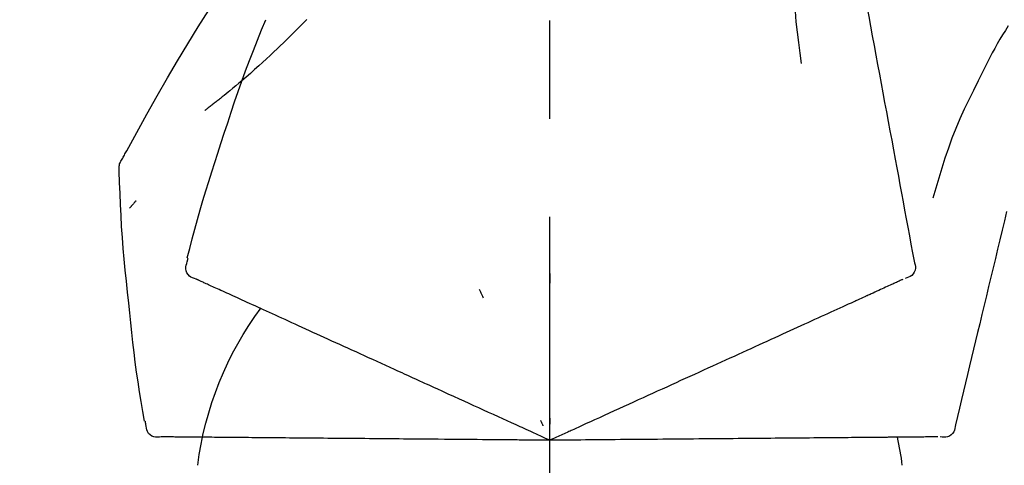
# Model space of a CAD drawing. Extents: x 0 to 26473, y -13 to 8857.
# Drawn here: x 7873 to 7936, y 3167 to 3195 of the extents above; entities that cross this region are included whole.
import ezdxf

# ---------------------------------------------------------------- set-up
doc = ezdxf.new("R2010")
doc.units = 0
doc.header["$LTSCALE"] = 50
doc.header["$MEASUREMENT"] = 0
doc.linetypes.add('CENTER2', pattern=[1.125, 0.75, -0.125, 0.125, -0.125])
doc.layers.get('0').update_dxf_attribs({"linetype": 'CONTINUOUS'})
doc.layers.get('DEFPOINTS').update_dxf_attribs({"color": 146, "linetype": 'CONTINUOUS'})
doc.layers.add('150-機器', color=8, linetype='CONTINUOUS')
doc.layers.add('166-寸法B', color=11, linetype='CONTINUOUS')
doc.styles.add('KH001', font='msgothic.ttc')
doc.dimstyles.new('KH1xx030', dxfattribs={"dimscale": 30, "dimtxt": 2, "dimasz": 0.6, "dimexe": 0.3, "dimexo": 1.2, "dimgap": 0.5, "dimtad": 3, "dimdec": 1, "dimdsep": 46, "dimlunit": 6, "dimtxsty": 'KH001', "dimblk": 'DOT', "dimcen": 1, "dimdle": 1, "dimclrd": 256, "dimclre": 256, "dimclrt": 256, "dimadec": 0, "dimazin": 0, "dimtfac": 1, "dimtdec": 1, "dimtix": 1, "dimtmove": 2, "dimatfit": 3, "dimldrblk": 'CLOSEDBLANK', "dimfxl": 1, "dimtolj": 1, "dimtzin": 0, "dimlwd": -1, "dimlwe": -1, "dimarcsym": 0})

# ---------------------------------------------------------------- blocks, each defined once
blk = doc.blocks.new('F402_D')
at = {"layer": '150-機器', "color": 161, "linetype": 'CENTER2'}
blk.add_line((0, -53.668), (0, 250.266), dxfattribs=at)
at = {"layer": '150-機器', "color": 13, "linetype": 'Continuous'}
for points in [[(-18.411, 175.663), (-18.484, 175.266), (-18.558, 174.868), (-18.632, 174.471), (-18.705, 174.073), (-18.779, 173.676), (-18.853, 173.278), (-18.926, 172.881), (-19, 172.483), (-19.188, 171.469), (-19.376, 170.455), (-19.564, 169.44), (-19.752, 168.426), (-19.866, 167.809), (-19.981, 167.192), (-20.095, 166.575), (-20.209, 165.958), (-20.324, 165.341), (-20.438, 164.724), (-20.552, 164.107), (-20.667, 163.49)], [(-15.627, 170.358), (-15.594, 169.69), (-15.565, 169.021), (-15.546, 168.353), (-15.54, 167.684), (-15.553, 167.014), (-15.583, 166.344), (-15.628, 165.676), (-15.688, 165.008), (-15.76, 164.343), (-15.842, 163.679), (-15.93, 163.016), (-16.021, 162.353)], [(27.254, 156.251), (27.218, 156.317), (27.181, 156.383), (27.145, 156.449), (27.108, 156.515), (27.072, 156.581), (27.035, 156.647), (26.999, 156.713), (26.962, 156.779), (26.316, 157.947), (25.67, 159.116), (25.019, 160.282), (24.357, 161.442), (23.718, 162.528), (23.066, 163.606), (22.401, 164.675), (21.723, 165.738), (21.036, 166.792), (20.34, 167.841), (19.638, 168.886), (18.934, 169.929)], [(15.501, 165.139), (15.487, 165.154)], [(15.501, 165.139), (15.554, 165.085), (15.606, 165.032), (15.659, 164.978), (15.712, 164.925), (15.817, 164.817), (15.923, 164.709), (16.029, 164.601), (16.135, 164.493), (16.294, 164.335), (16.454, 164.177), (16.615, 164.02), (16.776, 163.864), (16.978, 163.668), (17.18, 163.473), (17.383, 163.279), (17.587, 163.085), (17.824, 162.861), (18.063, 162.638), (18.304, 162.417), (18.545, 162.197), (18.812, 161.957), (19.08, 161.719), (19.351, 161.483), (19.623, 161.248), (19.812, 161.087), (20.003, 160.927), (20.194, 160.767), (20.387, 160.609), (20.507, 160.511), (20.628, 160.413), (20.749, 160.315), (20.87, 160.218), (20.927, 160.172), (20.984, 160.126), (21.041, 160.081), (21.099, 160.035), (21.155, 159.99), (21.211, 159.946), (21.268, 159.902), (21.324, 159.857), (21.379, 159.814), (21.434, 159.771), (21.49, 159.728), (21.545, 159.685), (21.599, 159.643), (21.654, 159.601), (21.708, 159.56), (21.763, 159.518), (21.798, 159.491), (21.833, 159.464), (21.869, 159.438), (21.904, 159.411), (21.922, 159.398), (21.94, 159.384), (21.957, 159.371), (21.975, 159.358)], [(20.954, 157.239), (20.741, 157.906), (20.526, 158.572), (20.309, 159.238), (20.086, 159.901), (19.858, 160.563), (19.623, 161.222), (19.382, 161.879), (19.135, 162.534), (18.883, 163.187), (18.626, 163.837), (18.365, 164.487), (18.103, 165.135)], [(-29.207, 164.744), (-29.032, 164.461), (-28.858, 164.177), (-28.686, 163.892), (-28.517, 163.605), (-28.352, 163.315), (-28.192, 163.023), (-28.036, 162.729), (-27.883, 162.433), (-27.735, 162.134), (-27.589, 161.835), (-27.445, 161.534), (-27.302, 161.233)], [(-20.667, 163.49), (-20.779, 162.887), (-20.891, 162.283), (-21.002, 161.679), (-21.114, 161.076), (-21.226, 160.472), (-21.338, 159.869), (-21.45, 159.265), (-21.562, 158.661), (-21.674, 158.058), (-21.786, 157.454), (-21.897, 156.851), (-22.009, 156.247)], [(-27.302, 161.233), (-27, 160.636), (-26.701, 160.037), (-26.412, 159.434), (-26.135, 158.826), (-25.874, 158.209), (-25.629, 157.585), (-25.398, 156.955), (-25.181, 156.321), (-24.977, 155.684), (-24.781, 155.044), (-24.592, 154.403), (-24.406, 153.76)], [(23.103, 149.954), (22.944, 150.567), (22.784, 151.18), (22.621, 151.792), (22.455, 152.404), (22.283, 153.013), (22.107, 153.621), (21.925, 154.228), (21.738, 154.833), (21.547, 155.436), (21.351, 156.038), (21.153, 156.639), (20.954, 157.239)], [(-22.009, 156.247), (-22.11, 155.705), (-22.21, 155.164), (-22.31, 154.622), (-22.411, 154.08), (-22.511, 153.539), (-22.612, 152.997), (-22.712, 152.455), (-22.812, 151.914), (-22.913, 151.372), (-23.013, 150.831), (-23.114, 150.289), (-23.214, 149.747)], [(27.44, 155.463), (27.446, 155.532), (27.451, 155.6), (27.453, 155.669), (27.451, 155.738), (27.444, 155.808), (27.43, 155.877), (27.411, 155.945), (27.387, 156.011), (27.358, 156.073), (27.326, 156.133), (27.29, 156.193), (27.254, 156.251)], [(26.832, 147.082), (26.909, 147.778), (26.984, 148.474), (27.055, 149.17), (27.122, 149.867), (27.183, 150.564), (27.237, 151.262), (27.284, 151.96), (27.325, 152.659), (27.359, 153.358), (27.389, 154.057), (27.415, 154.756), (27.44, 155.455)], [(26.381, 153.593), (26.39, 153.582), (26.399, 153.571), (26.408, 153.56), (26.418, 153.548), (26.435, 153.528), (26.452, 153.508), (26.469, 153.487), (26.487, 153.467), (26.51, 153.44), (26.533, 153.412), (26.557, 153.385), (26.58, 153.357), (26.599, 153.335), (26.618, 153.312), (26.637, 153.29), (26.656, 153.268), (26.671, 153.251), (26.686, 153.234), (26.701, 153.217), (26.716, 153.2), (26.727, 153.188), (26.737, 153.176), (26.748, 153.164), (26.759, 153.153), (26.765, 153.147), (26.771, 153.141), (26.777, 153.136), (26.783, 153.13), (26.785, 153.128), (26.788, 153.126), (26.79, 153.124), (26.792, 153.121)], [(-29.112, 152.909), (-28.969, 152.312), (-28.826, 151.715), (-28.683, 151.118), (-28.539, 150.522), (-28.396, 149.925), (-28.253, 149.328), (-28.109, 148.731), (-27.966, 148.134), (-27.823, 147.537), (-27.679, 146.94), (-27.536, 146.343), (-27.393, 145.746)], [(-23.214, 149.747), (-23.249, 149.635), (-23.279, 149.522), (-23.297, 149.409), (-23.298, 149.295), (-23.273, 149.168), (-23.224, 149.046), (-23.152, 148.936), (-23.063, 148.843), (-22.969, 148.778), (-22.866, 148.728), (-22.756, 148.688), (-22.644, 148.652)], [(22.535, 148.603), (22.65, 148.639), (22.761, 148.68), (22.867, 148.731), (22.962, 148.797), (23.053, 148.893), (23.125, 149.007), (23.174, 149.133), (23.197, 149.263), (23.194, 149.38), (23.172, 149.495), (23.139, 149.609), (23.099, 149.723)], [(23.099, 149.723), (23.096, 149.741), (23.092, 149.759), (23.088, 149.777), (23.084, 149.795), (23.08, 149.813), (23.076, 149.831), (23.073, 149.849), (23.069, 149.867), (23.065, 149.886), (23.061, 149.904), (23.057, 149.922), (23.053, 149.94)], [(0.004, 148.971), (0.004, 148.92), (0.004, 148.869), (0.004, 148.818), (0.004, 148.767), (0.004, 148.715), (0.004, 148.664), (0.004, 148.613), (0.004, 148.562), (0.004, 148.511), (0.004, 148.459), (0.004, 148.408), (0.004, 148.357)], [(-22.504, 148.589), (-22.46, 148.569), (-22.417, 148.549), (-22.373, 148.529), (-22.33, 148.509)], [(-22.33, 148.509), (-22.269, 148.482), (-22.208, 148.454), (-22.148, 148.426), (-22.087, 148.399)], [(-22.087, 148.399), (-22.01, 148.363), (-21.932, 148.328), (-21.855, 148.293), (-21.777, 148.257)], [(-21.777, 148.257), (-21.683, 148.215), (-21.59, 148.172), (-21.496, 148.129), (-21.402, 148.086)], [(-21.402, 148.086), (-21.292, 148.036), (-21.182, 147.986), (-21.072, 147.936), (-20.962, 147.886)], [(21.29, 148.036), (21.385, 148.079), (21.479, 148.122), (21.574, 148.165), (21.668, 148.208)], [(21.668, 148.208), (21.746, 148.243), (21.824, 148.279), (21.901, 148.314), (21.979, 148.349)], [(21.979, 148.349), (22.04, 148.377), (22.1, 148.405), (22.161, 148.432), (22.221, 148.46)], [(22.221, 148.46), (22.262, 148.478), (22.303, 148.497), (22.343, 148.515), (22.384, 148.534), (22.4, 148.541), (22.416, 148.549), (22.432, 148.556), (22.449, 148.563), (22.459, 148.568), (22.469, 148.572), (22.478, 148.577), (22.488, 148.582), (22.49, 148.582), (22.491, 148.583), (22.492, 148.583), (22.493, 148.584), (22.494, 148.584), (22.495, 148.585), (22.496, 148.585), (22.497, 148.585), (22.498, 148.586), (22.499, 148.586), (22.5, 148.587), (22.501, 148.587), (22.502, 148.588), (22.503, 148.588), (22.504, 148.589), (22.505, 148.589), (22.508, 148.59), (22.51, 148.591), (22.512, 148.592), (22.514, 148.593), (22.515, 148.594), (22.516, 148.594), (22.517, 148.595), (22.518, 148.595), (22.519, 148.595), (22.52, 148.596), (22.521, 148.596), (22.522, 148.597), (22.523, 148.597), (22.524, 148.598), (22.525, 148.598), (22.526, 148.599), (22.527, 148.599), (22.528, 148.6), (22.529, 148.6), (22.531, 148.601), (22.532, 148.601), (22.533, 148.602), (22.534, 148.602), (22.535, 148.603)], [(-20.962, 147.886), (-20.841, 147.831), (-20.719, 147.775), (-20.598, 147.72), (-20.476, 147.664), (-20.412, 147.635), (-20.349, 147.606), (-20.285, 147.577), (-20.221, 147.548), (-20.185, 147.532), (-20.149, 147.515), (-20.113, 147.499), (-20.077, 147.482), (-19.961, 147.43), (-19.846, 147.377), (-19.731, 147.325), (-19.615, 147.272), (-19.554, 147.244), (-19.493, 147.217), (-19.433, 147.189), (-19.372, 147.161)], [(4.5, 147.973), (4.478, 147.927), (4.456, 147.88), (4.435, 147.834), (4.413, 147.787), (4.391, 147.741), (4.37, 147.695), (4.348, 147.648), (4.326, 147.602), (4.305, 147.555), (4.283, 147.509), (4.261, 147.463), (4.24, 147.416)], [(19.764, 147.34), (19.907, 147.405), (20.05, 147.47), (20.194, 147.536), (20.337, 147.601)], [(20.337, 147.601), (20.464, 147.659), (20.592, 147.717), (20.719, 147.775), (20.846, 147.833)], [(20.846, 147.833), (20.957, 147.884), (21.068, 147.934), (21.179, 147.985), (21.29, 148.036)], [(-19.372, 147.161), (-19.195, 147.081), (-19.019, 147), (-18.843, 146.92), (-18.666, 146.84)], [(-18.666, 146.84), (-18.476, 146.753), (-18.286, 146.666), (-18.095, 146.579), (-17.905, 146.493)], [(18.433, 146.733), (18.607, 146.812), (18.781, 146.892), (18.954, 146.971), (19.128, 147.05)], [(19.128, 147.05), (19.287, 147.123), (19.446, 147.195), (19.605, 147.267), (19.764, 147.34)], [(25.832, 139.552), (25.936, 140.177), (26.04, 140.802), (26.14, 141.428), (26.237, 142.054), (26.328, 142.681), (26.414, 143.308), (26.495, 143.936), (26.57, 144.565), (26.64, 145.194), (26.707, 145.823), (26.77, 146.453), (26.832, 147.082)], [(-17.905, 146.493), (-17.701, 146.4), (-17.497, 146.307), (-17.293, 146.214), (-17.089, 146.121)], [(16.869, 146.021), (17.072, 146.113), (17.274, 146.205), (17.476, 146.297), (17.679, 146.39)], [(17.679, 146.39), (17.867, 146.476), (18.056, 146.561), (18.244, 146.647), (18.433, 146.733)], [(-27.393, 145.746), (-27.264, 145.211), (-27.136, 144.675), (-27.007, 144.139), (-26.878, 143.604), (-26.75, 143.068), (-26.621, 142.532), (-26.493, 141.997), (-26.364, 141.461), (-26.235, 140.925), (-26.107, 140.39), (-25.978, 139.854), (-25.85, 139.318)], [(-17.089, 146.121), (-16.872, 146.022), (-16.655, 145.923), (-16.439, 145.824), (-16.222, 145.726)], [(-16.222, 145.726), (-15.992, 145.621), (-15.763, 145.517), (-15.534, 145.412), (-15.304, 145.308)], [(15.094, 145.212), (15.322, 145.316), (15.551, 145.42), (15.779, 145.524), (16.007, 145.628)], [(16.007, 145.628), (16.222, 145.726), (16.438, 145.824), (16.654, 145.922), (16.869, 146.021)], [(-15.304, 145.308), (-15.063, 145.198), (-14.822, 145.088), (-14.581, 144.978), (-14.34, 144.868)], [(14.135, 144.774), (14.375, 144.884), (14.614, 144.993), (14.854, 145.102), (15.094, 145.212)], [(-14.34, 144.868), (-14.088, 144.753), (-13.836, 144.639), (-13.584, 144.524), (-13.332, 144.409)], [(-13.332, 144.409), (-13.07, 144.289), (-12.808, 144.17), (-12.546, 144.05), (-12.284, 143.931)], [(12.088, 143.842), (12.349, 143.96), (12.609, 144.079), (12.87, 144.198), (13.131, 144.317)], [(13.131, 144.317), (13.382, 144.432), (13.633, 144.546), (13.884, 144.66), (14.135, 144.774)], [(-12.284, 143.931), (-12.012, 143.807), (-11.74, 143.683), (-11.469, 143.56), (-11.197, 143.436)], [(11.007, 143.349), (11.277, 143.472), (11.547, 143.595), (11.817, 143.718), (12.088, 143.842)], [(-11.197, 143.436), (-10.917, 143.308), (-10.637, 143.181), (-10.357, 143.053), (-10.077, 142.925)], [(9.892, 142.841), (10.17, 142.968), (10.449, 143.095), (10.728, 143.222), (11.007, 143.349)], [(-10.077, 142.925), (-9.79, 142.794), (-9.502, 142.663), (-9.214, 142.532), (-8.927, 142.401)], [(5.761, 140.958), (6.115, 141.12), (6.47, 141.281), (6.824, 141.443), (7.178, 141.604), (7.349, 141.682), (7.519, 141.76), (7.689, 141.837), (7.86, 141.915), (7.954, 141.958), (8.048, 142.001), (8.142, 142.043), (8.236, 142.086), (8.49, 142.202), (8.744, 142.318), (8.997, 142.433), (9.251, 142.549), (9.411, 142.622), (9.572, 142.695), (9.732, 142.768), (9.892, 142.841)], [(-8.927, 142.401), (-8.633, 142.267), (-8.338, 142.133), (-8.044, 141.999), (-7.75, 141.865)], [(-7.75, 141.865), (-7.45, 141.728), (-7.15, 141.591), (-6.85, 141.455), (-6.55, 141.318)], [(-6.55, 141.318), (-6.245, 141.179), (-5.94, 141.04), (-5.636, 140.901), (-5.331, 140.762)], [(-5.331, 140.762), (-5.022, 140.622), (-4.714, 140.481), (-4.405, 140.34), (-4.096, 140.2)], [(4.532, 140.398), (4.839, 140.538), (5.146, 140.678), (5.454, 140.818), (5.761, 140.958)], [(-4.096, 140.2), (-3.785, 140.058), (-3.473, 139.916), (-3.161, 139.774), (-2.85, 139.632)], [(3.28, 139.828), (3.593, 139.97), (3.906, 140.113), (4.219, 140.256), (4.532, 140.398)], [(-25.85, 139.318), (-25.836, 139.201), (-25.818, 139.086), (-25.788, 138.976), (-25.742, 138.871), (-25.668, 138.765), (-25.573, 138.674), (-25.463, 138.602), (-25.344, 138.554), (-25.232, 138.533), (-25.117, 138.529), (-25.001, 138.537), (-24.884, 138.55)], [(-2.85, 139.632), (-2.588, 139.512), (-2.327, 139.393), (-2.065, 139.274), (-1.804, 139.155), (-1.709, 139.112), (-1.615, 139.069), (-1.521, 139.026), (-1.427, 138.983), (-1.359, 138.952), (-1.29, 138.921), (-1.222, 138.89), (-1.154, 138.859), (-0.963, 138.772), (-0.772, 138.685), (-0.58, 138.597), (-0.389, 138.51), (-0.292, 138.466), (-0.195, 138.422), (-0.097, 138.377), (0, 138.333)], [(0, 138.333), (0.268, 138.455), (0.536, 138.577), (0.804, 138.699), (1.072, 138.821), (1.215, 138.887), (1.358, 138.952), (1.5, 139.017), (1.643, 139.082), (1.77, 139.14), (1.897, 139.197), (2.023, 139.255), (2.15, 139.313), (2.432, 139.441), (2.715, 139.57), (2.998, 139.699), (3.28, 139.828)], [(0, 139.735), (0, 139.704), (0, 139.672), (0, 139.641), (0, 139.61), (0, 139.579), (0, 139.547), (0, 139.516), (0, 139.485), (0, 139.453), (0, 139.422), (0, 139.391), (0, 139.36)], [(0.593, 139.604), (0.58, 139.575), (0.566, 139.547), (0.553, 139.518), (0.54, 139.49), (0.527, 139.462), (0.513, 139.433), (0.5, 139.405), (0.487, 139.377), (0.474, 139.348), (0.46, 139.32), (0.447, 139.292), (0.434, 139.263)], [(24.763, 138.549), (24.883, 138.535), (25.002, 138.527), (25.119, 138.531), (25.233, 138.553), (25.356, 138.604), (25.468, 138.679), (25.564, 138.774), (25.637, 138.883), (25.682, 138.991), (25.709, 139.105), (25.725, 139.223), (25.735, 139.343)], [(25.735, 139.343), (25.739, 139.361), (25.743, 139.379), (25.747, 139.397), (25.751, 139.415), (25.754, 139.433), (25.758, 139.451), (25.762, 139.469), (25.766, 139.487), (25.77, 139.505), (25.774, 139.523), (25.777, 139.541), (25.781, 139.56)], [(-24.73, 138.549), (-24.682, 138.548), (-24.634, 138.548), (-24.586, 138.548), (-24.538, 138.547)], [(-24.538, 138.547), (-24.472, 138.547), (-24.405, 138.546), (-24.338, 138.545), (-24.272, 138.545)], [(-24.272, 138.545), (-24.187, 138.544), (-24.101, 138.543), (-24.016, 138.543), (-23.931, 138.542)], [(-23.931, 138.542), (-23.828, 138.541), (-23.725, 138.54), (-23.622, 138.539), (-23.519, 138.538)], [(-23.519, 138.538), (-23.398, 138.537), (-23.277, 138.536), (-23.156, 138.535), (-23.036, 138.534)], [(-23.036, 138.534), (-22.902, 138.533), (-22.768, 138.532), (-22.635, 138.53), (-22.501, 138.529), (-22.431, 138.529), (-22.361, 138.528), (-22.291, 138.527), (-22.221, 138.527), (-22.182, 138.527), (-22.142, 138.526), (-22.102, 138.526), (-22.063, 138.525), (-21.936, 138.524), (-21.809, 138.523), (-21.682, 138.522), (-21.555, 138.521), (-21.488, 138.52), (-21.422, 138.52), (-21.355, 138.519), (-21.288, 138.519)], [(-21.288, 138.519), (-21.094, 138.517), (-20.9, 138.515), (-20.706, 138.514), (-20.513, 138.512)], [(-20.513, 138.512), (-20.303, 138.51), (-20.094, 138.508), (-19.885, 138.506), (-19.676, 138.505)], [(-19.676, 138.505), (-19.452, 138.503), (-19.228, 138.501), (-19.004, 138.499), (-18.78, 138.497)], [(-18.78, 138.497), (-18.541, 138.495), (-18.303, 138.493), (-18.064, 138.491), (-17.826, 138.489)], [(-17.826, 138.489), (-17.574, 138.486), (-17.322, 138.484), (-17.07, 138.482), (-16.818, 138.48)], [(-16.818, 138.48), (-16.553, 138.477), (-16.288, 138.475), (-16.024, 138.473), (-15.759, 138.47)], [(-15.759, 138.47), (-15.482, 138.468), (-15.205, 138.466), (-14.928, 138.463), (-14.651, 138.461)], [(-14.651, 138.461), (-14.363, 138.458), (-14.075, 138.456), (-13.787, 138.453), (-13.498, 138.451)], [(-13.498, 138.451), (-13.2, 138.448), (-12.902, 138.446), (-12.603, 138.443), (-12.305, 138.44)], [(-12.305, 138.44), (-11.997, 138.438), (-11.689, 138.435), (-11.382, 138.432), (-11.074, 138.43)], [(-11.074, 138.43), (-10.758, 138.427), (-10.442, 138.424), (-10.126, 138.421), (-9.81, 138.419)], [(-9.81, 138.419), (-9.486, 138.416), (-9.163, 138.413), (-8.84, 138.41), (-8.516, 138.407)], [(-8.516, 138.407), (-8.187, 138.404), (-7.857, 138.402), (-7.527, 138.399), (-7.198, 138.396)], [(-7.198, 138.396), (-6.863, 138.393), (-6.528, 138.39), (-6.193, 138.387), (-5.858, 138.384)], [(-5.858, 138.384), (-5.519, 138.381), (-5.18, 138.378), (-4.841, 138.375), (-4.501, 138.372)], [(-4.501, 138.372), (-4.159, 138.369), (-3.816, 138.366), (-3.474, 138.363), (-3.131, 138.36)], [(-3.131, 138.36), (-2.844, 138.358), (-2.557, 138.355), (-2.269, 138.353), (-1.982, 138.35), (-1.879, 138.349), (-1.775, 138.348), (-1.671, 138.348), (-1.568, 138.347), (-1.493, 138.346), (-1.418, 138.345), (-1.343, 138.345), (-1.268, 138.344), (-1.058, 138.342), (-0.848, 138.34), (-0.638, 138.339), (-0.428, 138.337), (-0.321, 138.336), (-0.214, 138.335), (-0.107, 138.334), (0, 138.333)], [(0, 138.333), (0.295, 138.336), (0.589, 138.338), (0.884, 138.341), (1.178, 138.343), (1.335, 138.345), (1.492, 138.346), (1.649, 138.347), (1.806, 138.349), (1.945, 138.35), (2.084, 138.351), (2.223, 138.352), (2.363, 138.354), (2.673, 138.356), (2.984, 138.359), (3.294, 138.362), (3.605, 138.364)], [(3.605, 138.364), (3.948, 138.367), (4.292, 138.37), (4.636, 138.373), (4.98, 138.376)], [(4.98, 138.376), (5.318, 138.379), (5.655, 138.382), (5.993, 138.385), (6.331, 138.388)], [(6.331, 138.388), (6.72, 138.392), (7.109, 138.395), (7.499, 138.398), (7.888, 138.402), (8.075, 138.403), (8.263, 138.405), (8.45, 138.407), (8.637, 138.408), (8.741, 138.409), (8.844, 138.41), (8.947, 138.411), (9.05, 138.412), (9.329, 138.414), (9.608, 138.417), (9.887, 138.419), (10.166, 138.422), (10.342, 138.423), (10.518, 138.425), (10.694, 138.426), (10.87, 138.428)], [(10.87, 138.428), (11.176, 138.43), (11.483, 138.433), (11.789, 138.436), (12.095, 138.439)], [(12.095, 138.439), (12.392, 138.441), (12.689, 138.444), (12.986, 138.446), (13.283, 138.449)], [(13.283, 138.449), (13.57, 138.451), (13.857, 138.454), (14.143, 138.456), (14.43, 138.459)], [(14.43, 138.459), (14.706, 138.461), (14.981, 138.464), (15.257, 138.466), (15.533, 138.469)], [(15.533, 138.469), (15.796, 138.471), (16.06, 138.473), (16.324, 138.475), (16.587, 138.478)], [(16.587, 138.478), (16.838, 138.48), (17.089, 138.482), (17.339, 138.484), (17.59, 138.486)], [(17.59, 138.486), (17.827, 138.489), (18.064, 138.491), (18.301, 138.493), (18.538, 138.495)], [(18.538, 138.495), (18.76, 138.497), (18.983, 138.499), (19.205, 138.501), (19.427, 138.502)], [(19.427, 138.502), (19.634, 138.504), (19.842, 138.506), (20.049, 138.508), (20.256, 138.51)], [(20.256, 138.51), (20.447, 138.511), (20.638, 138.513), (20.829, 138.515), (21.02, 138.516)], [(21.02, 138.516), (21.195, 138.518), (21.369, 138.519), (21.544, 138.521), (21.719, 138.522)], [(21.719, 138.522), (21.876, 138.524), (22.033, 138.525), (22.191, 138.527), (22.348, 138.528)], [(22.348, 138.528), (22.488, 138.529), (22.628, 138.53), (22.768, 138.532), (22.908, 138.533)], [(22.908, 138.533), (23.03, 138.534), (23.152, 138.535), (23.274, 138.536), (23.396, 138.537)], [(23.396, 138.537), (23.5, 138.538), (23.604, 138.539), (23.708, 138.54), (23.811, 138.541)], [(23.811, 138.541), (23.897, 138.541), (23.982, 138.542), (24.067, 138.543), (24.153, 138.544)], [(24.153, 138.544), (24.219, 138.544), (24.286, 138.545), (24.353, 138.545), (24.419, 138.546)], [(24.419, 138.546), (24.464, 138.546), (24.509, 138.547), (24.553, 138.547), (24.598, 138.548), (24.616, 138.548), (24.633, 138.548), (24.651, 138.548), (24.669, 138.548), (24.68, 138.548), (24.691, 138.548), (24.702, 138.549), (24.713, 138.549), (24.714, 138.549), (24.715, 138.549), (24.716, 138.549), (24.718, 138.549), (24.719, 138.549), (24.72, 138.549), (24.721, 138.549), (24.722, 138.549), (24.723, 138.549), (24.724, 138.549), (24.726, 138.549), (24.727, 138.549), (24.728, 138.549), (24.729, 138.549), (24.73, 138.549), (24.731, 138.549), (24.734, 138.549), (24.736, 138.549), (24.738, 138.549), (24.741, 138.549), (24.742, 138.549), (24.743, 138.549), (24.744, 138.549), (24.745, 138.549), (24.746, 138.549), (24.747, 138.549), (24.749, 138.549), (24.75, 138.549), (24.751, 138.549), (24.752, 138.549), (24.753, 138.549), (24.754, 138.549), (24.755, 138.549), (24.757, 138.549), (24.758, 138.549), (24.759, 138.549), (24.76, 138.549), (24.761, 138.549), (24.762, 138.549), (24.763, 138.549)]]:
    blk.add_lwpolyline(points, dxfattribs=at)
for centre, radius, start, end in [((1.255, 134.047), 21.355, 7.23761, 36.59282), ((-2.639, 134.33), 19.947, 167.85708, 173.06954)]:
    blk.add_arc(centre, radius, start, end, dxfattribs=at)
blk = doc.blocks.new('_Dot')
at = {"color": 0, "linetype": 'ByBlock', "lineweight": -2}
blk.add_line((-0.5, 0), (-1, 0), dxfattribs=at)
at = {"color": 0, "linetype": 'ByBlock', "const_width": 0.5}
blk.add_lwpolyline([(-0.25, 0, 1), (0.25, 0, 1)], format="xyb", close=True, dxfattribs=at)
blk = doc.blocks.new('*D239')
at = {"layer": '166-寸法B', "transparency": 16777216}
for p, q in [((7386.616, 3285.514), (7386.616, 3351.945)), ((8486.616, 3063.493), (8486.616, 3351.945)), ((8468.616, 3342.945), (7404.616, 3342.945))]:
    blk.add_line(p, q, dxfattribs=at)
at = {"layer": 'DEFPOINTS', "color": 0, "transparency": 16777216}
for p in [(7386.616, 3342.945), (7386.616, 3249.514), (8486.616, 3027.493)]:
    blk.add_point(p, dxfattribs=at)
at = {"layer": '166-寸法B', "transparency": 16777216, "xscale": 18, "yscale": 18, "zscale": 18, "rotation": 180}
blk.add_blockref('_Dot', (7386.616, 3342.945), dxfattribs=at)
at = {"layer": '166-寸法B', "transparency": 16777216, "xscale": 18, "yscale": 18, "zscale": 18}
blk.add_blockref('_Dot', (8486.616, 3342.945), dxfattribs=at)
at = {"layer": '166-寸法B', "transparency": 16777216, "insert": (7936.616, 3391.752), "char_height": 60, "attachment_point": 5, "style": 'KH001'}
blk.add_mtext('\\A1;1,100', dxfattribs=at)
blk = doc.blocks.new('_ClosedBlank')
at = {"color": 0, "linetype": 'ByBlock', "lineweight": -2}
for p, q in [((-1, 0.1667), (0, 0)), ((-1, 0.1667), (-1, -0.1667)), ((0, 0), (-1, -0.1667))]:
    blk.add_line(p, q, dxfattribs=at)

msp = doc.modelspace()

# ---------------------------------------------------------------- block references
at = {"layer": '150-機器', "xscale": -1}
msp.add_blockref('F402_D', (7906.616, 3030.186), dxfattribs=at)

# ---------------------------------------------------------------- dimensions: what is measured, and where the dimension line sits
at = {"layer": '166-寸法B'}
dim = msp.add_linear_dim(base=(7386.616, 3342.945), p1=(8486.616, 3027.493), p2=(7386.616, 3249.514), angle=180, dimstyle='KH1xx030', dxfattribs=at)
dim.commit()
dim.dimension.update_dxf_attribs({"geometry": '*D239', "text_midpoint": (7936.616, 3391.752)})

doc.saveas('drawing.dxf')
